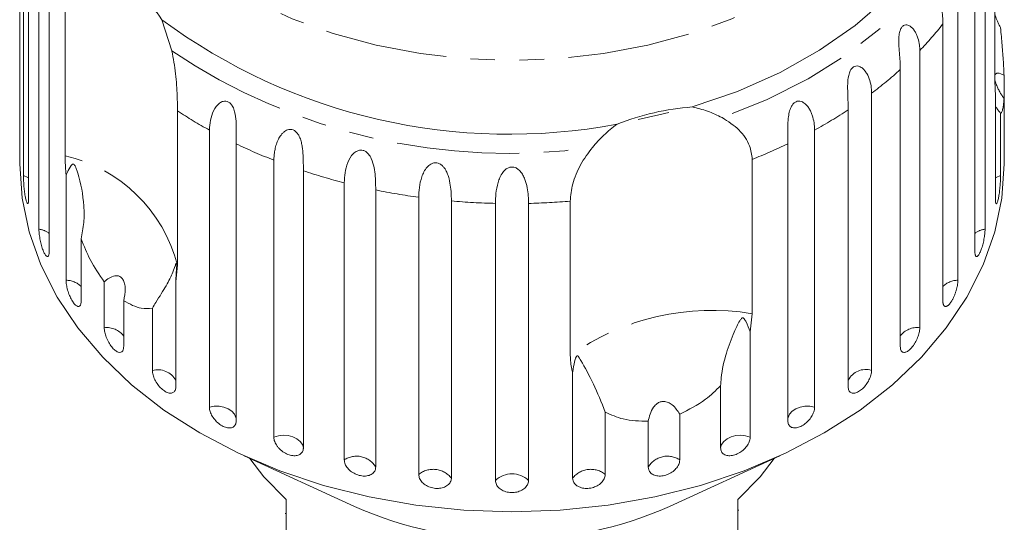
# Model space of a CAD drawing. Units: millimetres. Extents: x -123 to 598, y -75 to 360.
# Drawn here: x 153 to 204, y 94 to 120 of the extents above; entities that cross this region are included whole.
import ezdxf

# ---------------------------------------------------------------- set-up
doc = ezdxf.new("R2010")
doc.units = ezdxf.units.MM
doc.linetypes.add('PHANTOM', pattern=[12.7, 6.35, -1.27, 1.27, -1.27, 1.27, -1.27])

msp = doc.modelspace()

# ---------------------------------------------------------------- linework, layer by layer
at = {"color": 7, "linetype": 'Continuous', "lineweight": 15}
for p, q in [((153.102, 128.303), (153.102, 113.942)), ((153.282, 112.328), (153.282, 126.689)), ((153.55, 125.491), (153.55, 111.131)), ((203.602, 117.409), (203.602, 125.406)), ((154.085, 109.556), (154.085, 123.917)), ((203.091, 123.917), (203.091, 109.556)), ((154.615, 122.764), (154.615, 108.403)), ((202.561, 108.403), (202.561, 122.764)), ((155.439, 113.351), (155.439, 121.347)), ((201.685, 121.268), (201.685, 106.907)), ((160.447, 120.408), (160.969, 118.793)), ((200.907, 105.827), (200.907, 120.188)), ((199.71, 118.807), (199.71, 104.447)), ((198.702, 103.466), (198.702, 117.826)), ((204.074, 117.532), (204.074, 116.319)), ((197.215, 116.595), (197.215, 102.235)), ((203.626, 111.131), (203.626, 116.601)), ((204.074, 113.942), (204.074, 116.319)), ((161.264, 115.678), (161.264, 107.681)), ((196.003, 101.377), (196.003, 115.738)), ((203.894, 115.555), (203.894, 112.328)), ((162.914, 100.326), (162.914, 114.686)), ((194.262, 114.686), (194.262, 100.326)), ((153.088, 113.944), (153.088, 112.932)), ((164.302, 113.974), (164.302, 99.613)), ((192.874, 99.613), (192.874, 113.974)), ((204.088, 112.932), (204.088, 113.944)), ((166.254, 98.767), (166.254, 113.128)), ((191.03, 113.17), (191.03, 105.173)), ((155.491, 106.907), (155.491, 112.378)), ((167.782, 112.577), (167.782, 98.216)), ((169.897, 97.597), (169.897, 111.958)), ((171.528, 111.583), (171.528, 97.222)), ((173.754, 96.844), (173.754, 111.205)), ((175.448, 111.015), (175.448, 96.655)), ((177.731, 96.528), (177.731, 110.888)), ((179.446, 110.888), (179.446, 96.528)), ((181.605, 103.008), (181.605, 111.005)), ((156.27, 109.054), (156.27, 105.827)), ((161.264, 107.681), (161.173, 106.847)), ((157.466, 104.447), (157.466, 106.824)), ((161.173, 106.847), (161.173, 101.377)), ((158.474, 105.843), (158.474, 103.466)), ((159.961, 102.235), (159.961, 105.462)), ((191.03, 105.173), (190.922, 104.237)), ((190.922, 104.237), (190.922, 98.767)), ((181.728, 96.655), (181.728, 102.125)), ((189.394, 98.216), (189.394, 101.443)), ((183.422, 100.071), (183.422, 96.844)), ((187.279, 99.974), (187.279, 97.597)), ((185.648, 97.222), (185.648, 99.599)), ((164.717, 97.802), (170.428, 95.183)), ((186.748, 95.183), (192.459, 97.802)), ((166.888, 95.537), (166.888, 91.718)), ((190.288, 91.718), (190.288, 95.537)), ((190.338, 94.992), (190.288, 94.992)), ((166.838, 94.825), (166.888, 94.825))]:
    msp.add_line(p, q, dxfattribs=at)
at = {"color": 8, "linetype": 'PHANTOM', "lineweight": 0, "flags": 128}
for points in [[(198.32, 126.352), (197.022, 124.938), (195.521, 123.627), (193.834, 122.435), (191.981, 121.374), (189.981, 120.455), (187.856, 119.69), (185.629, 119.085), (183.325, 118.649), (180.97, 118.385), (178.588, 118.297), (176.206, 118.385), (173.851, 118.649), (171.547, 119.085), (169.321, 119.69), (167.196, 120.455), (165.195, 121.374), (163.342, 122.435), (161.655, 123.627), (160.155, 124.938), (158.856, 126.352), (157.773, 127.855), (156.918, 129.429), (156.301, 131.058), (155.928, 132.724), (155.803, 134.408), (155.928, 136.092), (156.301, 137.758), (156.918, 139.387), (157.773, 140.961), (158.565, 142.097)], [(202.933, 128.435), (202.413, 126.6), (201.617, 124.816), (200.555, 123.103), (199.239, 121.48), (197.684, 119.967), (195.908, 118.58), (193.931, 117.336), (191.778, 116.25), (189.471, 115.333)], [(153.55, 112.215), (153.506, 112.239), (153.282, 112.328)], [(203.894, 112.328), (203.67, 112.239), (203.626, 112.215)], [(164.302, 99.737), (164.291, 99.794), (164.216, 99.968), (164.08, 100.122), (163.893, 100.247), (163.668, 100.334), (163.418, 100.378), (163.162, 100.375), (162.914, 100.326)], [(194.262, 100.326), (194.014, 100.375), (193.758, 100.378), (193.508, 100.334), (193.283, 100.247), (193.096, 100.122), (192.96, 99.968), (192.885, 99.794), (192.874, 99.737)], [(167.782, 98.216), (167.731, 98.395), (167.618, 98.558), (167.45, 98.695), (167.238, 98.798), (166.996, 98.859), (166.74, 98.874), (166.487, 98.843), (166.254, 98.767)], [(190.922, 98.767), (190.689, 98.843), (190.436, 98.874), (190.18, 98.859), (189.938, 98.798), (189.726, 98.695), (189.558, 98.558), (189.445, 98.395), (189.394, 98.216)]]:
    msp.add_lwpolyline(points, dxfattribs=at)
at = {"color": 7, "linetype": 'Continuous', "lineweight": 15, "flags": 128}
for points in [[(202.5, 130.07), (202.138, 128.246), (201.497, 126.461), (200.588, 124.736), (199.419, 123.09), (198.004, 121.544), (196.362, 120.115), (194.51, 118.821), (192.47, 117.676), (190.267, 116.694), (187.927, 115.886)], [(186.72, 115.599), (186.198, 115.469), (185.125, 115.233)], [(204.088, 112.932), (203.965, 111.164), (203.598, 109.414), (202.99, 107.698), (202.147, 106.031), (201.077, 104.432), (199.791, 102.914), (198.3, 101.493), (196.619, 100.182), (194.765, 98.993), (192.755, 97.939), (190.609, 97.03), (188.346, 96.273), (185.99, 95.677), (183.563, 95.247), (181.087, 94.987), (178.588, 94.9), (176.089, 94.987), (173.613, 95.247), (171.186, 95.677), (168.83, 96.273), (166.567, 97.03), (164.421, 97.939), (162.411, 98.993), (160.557, 100.182), (158.876, 101.493), (157.386, 102.914), (156.099, 104.432), (155.029, 106.031), (154.186, 107.698), (153.578, 109.414), (153.211, 111.164), (153.088, 112.932)], [(165.009, 97.667), (165.729, 96.713), (166.888, 95.537)], [(190.288, 95.537), (191.447, 96.713), (192.167, 97.667)]]:
    msp.add_lwpolyline(points, dxfattribs=at)
at = {"color": 7, "linetype": 'Continuous', "lineweight": 15}
for centre, radius, start, end in [((153.927, 116.118), 7.805, 33.3382, 58.2152), ((178.448, 144.729), 30.258, 233.4941, 280.6272), ((188.869, 102.854), 13.066, 94.1337, 111.7449), ((178.588, 113.653), 20.192, 246.1646, 293.8354)]:
    msp.add_arc(centre, radius, start, end, dxfattribs=at)
at = {"color": 8, "linetype": 'PHANTOM', "lineweight": 0}
for centre, radius, start, end in [((186.485, 131.477), 18.314, 316.2286, 321.945), ((178.386, 144.695), 31.213, 236.0826, 278.0388), ((184.189, 133.843), 21.614, 307.0626, 312.1812), ((175.129, 136.88), 25.333, 236.8174, 241.1734), ((182.077, 136.83), 25.275, 298.8232, 303.4346), ((176.772, 140.078), 28.93, 244.4651, 248.6793), ((180.426, 140.029), 28.877, 291.5457, 295.5375), ((153.692, 105.729), 7.82, 14.4615, 77.0919), ((177.876, 143.119), 32.167, 251.7118, 255.6383), ((178.427, 145.477), 34.589, 258.4948, 262.2357), ((178.582, 146.764), 35.886, 264.9896, 268.6399), ((178.593, 146.775), 35.897, 271.3605, 274.8131), ((153.931, 108.457), 1.11, 51.9864, 82.042), ((203.245, 108.457), 1.11, 97.958, 128.0136), ((155.482, 105.804), 1.104, 44.4813, 89.5471), ((201.694, 105.804), 1.104, 90.4529, 135.5187), ((188.942, 92.669), 12.678, 80.5187, 125.36), ((157.597, 103.354), 1.1, 37.1744, 96.854), ((199.569, 103.377), 1.079, 82.4829, 143.4887), ((160.238, 101.201), 1.07, 29.0306, 104.9977), ((196.91, 101.267), 1.015, 72.5008, 153.4708), ((170.536, 96.642), 1.149, 30.3183, 123.8031), ((186.64, 96.642), 1.149, 56.1969, 149.6817), ((174.507, 95.907), 1.202, 38.4503, 128.7693), ((182.669, 95.907), 1.202, 51.2307, 141.5497), ((178.588, 95.659), 1.221, 45.3666, 134.6334)]:
    msp.add_arc(centre, radius, start, end, dxfattribs=at)
at = {"color": 7, "linetype": 'Continuous', "lineweight": 15}
for points, knots in [([(200.907, 120.188), (200.905, 120.269), (200.903, 120.431), (200.881, 120.697), (200.849, 120.98), (200.809, 121.274), (200.778, 121.528), (200.76, 121.733), (200.753, 121.883), (200.755, 122.025), (200.768, 122.169), (200.801, 122.318), (200.866, 122.442), (200.956, 122.517), (201.05, 122.534), (201.139, 122.514), (201.234, 122.465), (201.339, 122.372), (201.441, 122.234), (201.524, 122.077), (201.611, 121.85), (201.674, 121.578), (201.682, 121.361), (201.685, 121.268)], [0, 0, 0, 0, 0.065113, 0.130634, 0.197624, 0.265287, 0.325715, 0.356656, 0.387962, 0.413091, 0.438797, 0.471408, 0.504272, 0.532549, 0.568464, 0.595382, 0.623016, 0.672124, 0.722422, 0.77207, 0.822096, 0.924107, 1, 1, 1, 1]), ([(203.602, 120.664), (203.606, 120.651), (203.643, 120.536), (203.713, 120.367), (203.808, 120.158), (203.865, 120.05), (203.894, 119.996)], [0, 0, 0, 0, 0.055481, 0.489222, 0.744385, 1, 1, 1, 1]), ([(198.702, 117.826), (198.701, 117.907), (198.699, 118.07), (198.684, 118.338), (198.661, 118.624), (198.637, 118.922), (198.62, 119.229), (198.623, 119.481), (198.646, 119.675), (198.676, 119.816), (198.731, 119.961), (198.819, 120.076), (198.93, 120.14), (199.038, 120.146), (199.138, 120.115), (199.243, 120.055), (199.355, 119.95), (199.462, 119.8), (199.548, 119.634), (199.636, 119.398), (199.699, 119.118), (199.707, 118.9), (199.71, 118.807)], [0, 0, 0, 0, 0.065119, 0.130647, 0.197644, 0.265313, 0.325747, 0.387902, 0.413033, 0.438742, 0.471356, 0.504223, 0.532503, 0.568421, 0.595342, 0.622979, 0.672091, 0.722395, 0.772047, 0.822079, 0.924099, 1, 1, 1, 1]), ([(203.894, 119.996), (203.908, 119.841), (203.949, 119.388), (204.011, 118.636), (204.055, 117.972), (204.07, 117.62), (204.074, 117.532)], [0, 0, 0, 0, 0.177943, 0.522436, 0.880483, 1, 1, 1, 1]), ([(160.969, 118.793), (161.042, 118.399), (161.188, 117.608), (161.253, 116.491), (161.26, 115.929), (161.264, 115.678)], [0, 0, 0, 0, 0.354878, 0.711107, 1, 1, 1, 1]), ([(196.003, 115.738), (196, 115.904), (195.995, 116.242), (195.969, 116.731), (195.975, 117.146), (195.999, 117.397), (196.043, 117.588), (196.09, 117.725), (196.164, 117.862), (196.273, 117.966), (196.403, 118.016), (196.523, 118.009), (196.631, 117.968), (196.743, 117.895), (196.86, 117.778), (197.005, 117.562), (197.13, 117.256), (197.204, 116.908), (197.212, 116.689), (197.215, 116.595)], [0, 0, 0, 0, 0.130592, 0.265129, 0.325586, 0.387764, 0.412904, 0.438623, 0.471248, 0.504128, 0.532418, 0.56835, 0.595281, 0.622928, 0.672058, 0.72238, 0.822013, 0.924071, 1, 1, 1, 1]), ([(203.589, 117.425), (203.589, 117.412), (203.589, 117.379), (203.597, 117.313), (203.616, 117.223), (203.648, 117.116), (203.7, 116.974), (203.775, 116.809), (203.869, 116.633), (203.969, 116.469), (204.039, 116.369), (204.074, 116.319)], [0, 0, 0, 0, 0.041766, 0.112675, 0.185428, 0.284404, 0.386164, 0.543978, 0.705932, 0.852288, 1, 1, 1, 1]), ([(204.074, 117.532), (204.016, 117.561), (203.9, 117.618), (203.779, 117.643), (203.7, 117.633), (203.655, 117.611), (203.62, 117.577), (203.608, 117.539), (203.602, 117.522)], [0, 0, 0, 0, 0.279898, 0.568122, 0.681136, 0.795784, 0.909011, 1, 1, 1, 1]), ([(203.626, 116.601), (203.619, 116.723), (203.605, 116.969), (203.603, 117.262), (203.602, 117.409)], [0, 0, 0, 0, 0.497606, 1, 1, 1, 1]), ([(204.074, 116.319), (204.067, 116.233), (204.055, 116.06), (204.021, 115.83), (203.973, 115.643), (203.926, 115.569), (203.899, 115.557), (203.894, 115.555)], [0, 0, 0, 0, 0.18716, 0.376675, 0.655276, 0.940669, 1, 1, 1, 1]), ([(162.914, 114.686), (162.946, 115.026), (162.992, 115.522), (163.346, 116.041), (163.6, 116.181), (163.768, 116.197), (163.908, 116.152), (164.033, 116.048), (164.147, 115.875), (164.254, 115.561), (164.318, 114.974), (164.303, 114.417), (164.302, 114.069), (164.302, 113.974)], [0, 0, 0, 0, 0.264793, 0.387263, 0.4381, 0.470812, 0.503779, 0.532145, 0.568172, 0.622733, 0.722188, 0.923869, 1, 1, 1, 1]), ([(187.927, 115.886), (188.193, 115.822), (188.732, 115.692), (189.223, 115.453), (189.471, 115.333)], [0, 0, 0, 0, 0.495006, 1, 1, 1, 1]), ([(192.874, 113.974), (192.874, 114.055), (192.874, 114.218), (192.871, 114.488), (192.87, 114.777), (192.877, 115.076), (192.902, 115.382), (192.948, 115.629), (193.01, 115.814), (193.073, 115.945), (193.165, 116.073), (193.292, 116.164), (193.437, 116.199), (193.567, 116.178), (193.681, 116.124), (193.796, 116.039), (193.915, 115.908), (194.023, 115.734), (194.108, 115.549), (194.193, 115.293), (194.251, 115), (194.259, 114.78), (194.262, 114.686)], [0, 0, 0, 0, 0.065119, 0.130647, 0.197644, 0.265313, 0.325747, 0.387902, 0.413033, 0.438742, 0.471356, 0.504223, 0.532503, 0.568421, 0.595342, 0.622979, 0.672091, 0.722395, 0.772047, 0.822079, 0.924099, 1, 1, 1, 1]), ([(203.894, 115.555), (203.833, 115.633), (203.732, 115.763), (203.656, 115.882), (203.626, 115.93)], [0, 0, 0, 0, 0.598354, 1, 1, 1, 1]), ([(189.471, 115.333), (189.781, 115.135), (190.401, 114.737), (190.937, 113.929), (191.002, 113.405), (191.03, 113.17)], [0, 0, 0, 0, 0.354878, 0.711107, 1, 1, 1, 1]), ([(182.751, 113.789), (182.943, 114.007), (183.331, 114.448), (183.794, 114.808), (184.028, 114.99)], [0, 0, 0, 0, 0.495457, 1, 1, 1, 1]), ([(166.254, 113.128), (166.256, 113.208), (166.26, 113.37), (166.296, 113.625), (166.357, 113.888), (166.45, 114.144), (166.557, 114.345), (166.664, 114.487), (166.754, 114.578), (166.851, 114.65), (166.963, 114.706), (167.102, 114.733), (167.253, 114.704), (167.394, 114.615), (167.498, 114.493), (167.574, 114.356), (167.642, 114.192), (167.697, 113.986), (167.736, 113.748), (167.758, 113.516), (167.775, 113.216), (167.781, 112.896), (167.782, 112.672), (167.782, 112.577)], [0, 0, 0, 0, 0.065113, 0.130634, 0.197624, 0.265287, 0.325715, 0.356656, 0.387962, 0.413091, 0.438797, 0.471408, 0.504272, 0.532549, 0.568464, 0.595382, 0.623016, 0.672124, 0.722422, 0.77207, 0.822096, 0.924107, 1, 1, 1, 1]), ([(153.088, 113.944), (153.088, 113.917), (153.088, 113.817), (153.091, 113.719), (153.095, 113.67), (153.1, 113.723), (153.102, 113.833), (153.102, 113.921), (153.102, 113.942)], [0, 0, 0, 0, 0.078071, 0.289555, 0.501514, 0.715103, 0.930743, 1, 1, 1, 1]), ([(181.605, 111.005), (181.632, 111.296), (181.686, 111.879), (182.091, 112.896), (182.534, 113.496), (182.751, 113.789)], [0, 0, 0, 0, 0.338533, 0.676773, 1, 1, 1, 1]), ([(204.074, 113.942), (204.074, 113.881), (204.075, 113.759), (204.078, 113.683), (204.08, 113.695), (204.081, 113.697)], [0, 0, 0, 0, 0.435148, 0.870361, 1, 1, 1, 1]), ([(204.084, 113.709), (204.085, 113.739), (204.088, 113.786), (204.088, 113.9), (204.088, 113.944)], [0, 0, 0, 0, 0.614693, 1, 1, 1, 1]), ([(155.491, 112.378), (155.484, 112.446), (155.451, 112.791), (155.444, 113.102), (155.439, 113.351)], [0, 0, 0, 0, 0.199699, 1, 1, 1, 1]), ([(169.897, 111.958), (169.921, 112.303), (169.956, 112.808), (170.278, 113.404), (170.537, 113.601), (170.718, 113.656), (170.878, 113.644), (171.031, 113.571), (171.183, 113.428), (171.347, 113.144), (171.494, 112.581), (171.524, 112.026), (171.527, 111.678), (171.528, 111.583)], [0, 0, 0, 0, 0.264793, 0.387263, 0.4381, 0.470812, 0.503779, 0.532145, 0.568172, 0.622733, 0.722188, 0.923869, 1, 1, 1, 1]), ([(156.27, 109.054), (156.325, 109.333), (156.436, 109.899), (156.418, 111.071), (156.253, 111.99), (156.044, 112.621), (155.999, 112.738), (155.969, 112.806), (155.943, 112.855), (155.921, 112.888), (155.899, 112.91), (155.883, 112.92), (155.866, 112.925), (155.846, 112.924), (155.803, 112.903), (155.701, 112.772), (155.6, 112.587), (155.514, 112.422), (155.491, 112.378)], [0, 0, 0, 0, 0.171011, 0.346195, 0.709569, 0.75212, 0.774927, 0.789545, 0.799282, 0.809115, 0.812744, 0.816411, 0.819702, 0.823356, 0.830154, 0.856707, 0.96178, 1, 1, 1, 1]), ([(173.754, 111.205), (173.76, 111.37), (173.773, 111.705), (173.872, 112.168), (174.021, 112.527), (174.147, 112.724), (174.275, 112.853), (174.386, 112.933), (174.528, 112.992), (174.693, 112.998), (174.854, 112.943), (174.982, 112.847), (175.082, 112.73), (175.175, 112.584), (175.26, 112.394), (175.351, 112.092), (175.414, 111.719), (175.444, 111.333), (175.447, 111.11), (175.448, 111.015)], [0, 0, 0, 0, 0.130592, 0.265129, 0.325586, 0.387764, 0.412904, 0.438623, 0.471248, 0.504128, 0.532418, 0.56835, 0.595281, 0.622928, 0.672058, 0.72238, 0.822013, 0.924071, 1, 1, 1, 1]), ([(177.731, 110.888), (177.735, 111.054), (177.746, 111.391), (177.827, 111.863), (177.959, 112.238), (178.074, 112.448), (178.194, 112.591), (178.299, 112.683), (178.438, 112.758), (178.603, 112.782), (178.769, 112.745), (178.904, 112.664), (179.013, 112.558), (179.116, 112.423), (179.212, 112.243), (179.32, 111.953), (179.399, 111.587), (179.44, 111.206), (179.444, 110.983), (179.446, 110.888)], [0, 0, 0, 0, 0.130592, 0.265129, 0.325586, 0.387764, 0.412904, 0.438623, 0.471248, 0.504128, 0.532418, 0.56835, 0.595281, 0.622928, 0.672058, 0.72238, 0.822013, 0.924071, 1, 1, 1, 1]), ([(153.282, 112.328), (153.283, 112.278), (153.284, 112.153), (153.297, 111.903), (153.323, 111.608), (153.36, 111.327), (153.404, 111.093), (153.45, 110.932), (153.494, 110.859), (153.529, 110.883), (153.548, 110.984), (153.55, 111.09), (153.55, 111.131)], [0, 0, 0, 0, 0.074338, 0.183211, 0.291648, 0.399156, 0.505643, 0.611481, 0.717335, 0.823854, 0.931381, 1, 1, 1, 1]), ([(203.626, 111.131), (203.626, 111.098), (203.627, 111.032), (203.634, 110.958), (203.645, 110.904), (203.66, 110.874), (203.679, 110.869), (203.699, 110.889), (203.722, 110.933), (203.745, 110.999), (203.768, 111.086), (203.79, 111.19), (203.811, 111.31), (203.831, 111.44), (203.848, 111.58), (203.863, 111.722), (203.875, 111.867), (203.884, 112.006), (203.89, 112.14), (203.893, 112.233), (203.894, 112.295), (203.894, 112.317), (203.894, 112.328)], [0, 0, 0, 0, 0.0535219, 0.1085881, 0.1621116, 0.2171971, 0.2705235, 0.3254245, 0.3782544, 0.4326434, 0.4850094, 0.5389075, 0.5910544, 0.6447075, 0.6969772, 0.7507406, 0.8034144, 0.8575877, 0.9107653, 0.9654628, 0.9827068, 1, 1, 1, 1]), ([(154.085, 109.556), (154.086, 109.506), (154.089, 109.382), (154.119, 109.134), (154.176, 108.844), (154.252, 108.569), (154.34, 108.342), (154.43, 108.189), (154.513, 108.123), (154.576, 108.152), (154.61, 108.257), (154.613, 108.362), (154.615, 108.403)], [0, 0, 0, 0, 0.0743383, 0.1832107, 0.291648, 0.3991561, 0.5056433, 0.611481, 0.7173352, 0.823854, 0.9313807, 1, 1, 1, 1]), ([(202.561, 108.403), (202.562, 108.37), (202.564, 108.304), (202.577, 108.229), (202.597, 108.173), (202.624, 108.141), (202.658, 108.133), (202.696, 108.15), (202.739, 108.19), (202.783, 108.252), (202.828, 108.336), (202.872, 108.436), (202.915, 108.552), (202.954, 108.679), (202.991, 108.816), (203.022, 108.956), (203.048, 109.098), (203.069, 109.236), (203.083, 109.368), (203.089, 109.462), (203.091, 109.523), (203.091, 109.545), (203.091, 109.556)], [0, 0, 0, 0, 0.053522, 0.108588, 0.162112, 0.217197, 0.270523, 0.325425, 0.378254, 0.432643, 0.485009, 0.538908, 0.591054, 0.644707, 0.696977, 0.750741, 0.803414, 0.857588, 0.910765, 0.965463, 0.982707, 1, 1, 1, 1]), ([(157.466, 106.824), (157.211, 107.196), (156.748, 107.872), (156.418, 108.687), (156.27, 109.054)], [0, 0, 0, 0, 0.550178, 1, 1, 1, 1]), ([(161.173, 106.847), (161.188, 107.046), (161.204, 107.277), (161.203, 107.539), (161.202, 107.612), (161.199, 107.667), (161.197, 107.706), (161.194, 107.734), (161.191, 107.75), (161.188, 107.761), (161.183, 107.768), (161.17, 107.757), (161.129, 107.617), (161.004, 107.248), (160.691, 106.632), (160.287, 105.993), (160.021, 105.561), (159.961, 105.462)], [0, 0, 0, 0, 0.123511, 0.144044, 0.157363, 0.166288, 0.175493, 0.178921, 0.182385, 0.185418, 0.189302, 0.198667, 0.237598, 0.391885, 0.651839, 0.920194, 1, 1, 1, 1]), ([(158.474, 105.843), (158.516, 106.053), (158.575, 106.348), (158.53, 106.729), (158.452, 106.939), (158.334, 107.073), (158.189, 107.144), (157.977, 107.143), (157.723, 107.034), (157.549, 106.892), (157.466, 106.824)], [0, 0, 0, 0, 0.248276, 0.347969, 0.448589, 0.520494, 0.592336, 0.692711, 0.852653, 1, 1, 1, 1]), ([(155.491, 106.907), (155.495, 106.832), (155.503, 106.681), (155.567, 106.401), (155.662, 106.121), (155.783, 105.869), (155.916, 105.676), (156.045, 105.561), (156.156, 105.535), (156.236, 105.601), (156.267, 105.718), (156.269, 105.806), (156.27, 105.827)], [0, 0, 0, 0, 0.108578, 0.217172, 0.325379, 0.432579, 0.538828, 0.644617, 0.750645, 0.857487, 0.965356, 1, 1, 1, 1]), ([(200.907, 105.827), (200.907, 105.81), (200.907, 105.777), (200.912, 105.731), (200.919, 105.69), (200.93, 105.653), (200.943, 105.621), (200.958, 105.595), (200.977, 105.574), (200.998, 105.559), (201.02, 105.55), (201.045, 105.547), (201.072, 105.55), (201.101, 105.558), (201.13, 105.572), (201.161, 105.592), (201.193, 105.618), (201.225, 105.649), (201.258, 105.685), (201.291, 105.725), (201.323, 105.77), (201.356, 105.82), (201.388, 105.873), (201.418, 105.929), (201.449, 105.989), (201.478, 106.051), (201.505, 106.115), (201.531, 106.181), (201.556, 106.249), (201.579, 106.317), (201.6, 106.386), (201.619, 106.454), (201.635, 106.523), (201.65, 106.59), (201.662, 106.655), (201.672, 106.718), (201.679, 106.78), (201.683, 106.832), (201.685, 106.874), (201.685, 106.896), (201.685, 106.907)], [0, 0, 0, 0, 0.026669, 0.053522, 0.080956, 0.108591, 0.13526, 0.162115, 0.189558, 0.217204, 0.243774, 0.270531, 0.297881, 0.325437, 0.35176, 0.378268, 0.405362, 0.432661, 0.458753, 0.485028, 0.511879, 0.538929, 0.564913, 0.591076, 0.617807, 0.644732, 0.670777, 0.697001, 0.723788, 0.750767, 0.777014, 0.80344, 0.830431, 0.857615, 0.884113, 0.910793, 0.938044, 0.965492, 0.982722, 1, 1, 1, 1]), ([(159.961, 105.462), (159.773, 105.44), (159.317, 105.388), (158.786, 105.674), (158.474, 105.843)], [0, 0, 0, 0, 0.412584, 1, 1, 1, 1]), ([(190.922, 104.237), (190.858, 104.41), (190.783, 104.612), (190.676, 104.818), (190.643, 104.873), (190.614, 104.912), (190.59, 104.937), (190.566, 104.952), (190.549, 104.957), (190.53, 104.957), (190.505, 104.948), (190.445, 104.901), (190.302, 104.665), (190.033, 104.094), (189.67, 103.13), (189.437, 102.164), (189.402, 101.578), (189.394, 101.443)], [0, 0, 0, 0, 0.123523, 0.144051, 0.157368, 0.166292, 0.175495, 0.178923, 0.182387, 0.185419, 0.189304, 0.198671, 0.237621, 0.391983, 0.651908, 0.920233, 1, 1, 1, 1]), ([(157.466, 104.447), (157.471, 104.372), (157.482, 104.222), (157.566, 103.95), (157.692, 103.682), (157.849, 103.446), (158.021, 103.27), (158.187, 103.171), (158.329, 103.159), (158.431, 103.236), (158.471, 103.356), (158.473, 103.444), (158.474, 103.466)], [0, 0, 0, 0, 0.108578, 0.217172, 0.325379, 0.432579, 0.538828, 0.644617, 0.750645, 0.857487, 0.965356, 1, 1, 1, 1]), ([(198.702, 103.466), (198.704, 103.433), (198.707, 103.366), (198.73, 103.287), (198.767, 103.224), (198.816, 103.184), (198.878, 103.165), (198.949, 103.169), (199.027, 103.196), (199.11, 103.244), (199.195, 103.313), (199.279, 103.399), (199.361, 103.501), (199.438, 103.615), (199.509, 103.74), (199.572, 103.87), (199.624, 104.003), (199.665, 104.134), (199.694, 104.261), (199.706, 104.353), (199.71, 104.413), (199.71, 104.435), (199.71, 104.447)], [0, 0, 0, 0, 0.0535219, 0.1085881, 0.1621116, 0.2171971, 0.2705235, 0.3254245, 0.3782544, 0.4326434, 0.4850094, 0.5389075, 0.5910544, 0.6447075, 0.6969772, 0.7507406, 0.8034144, 0.8575877, 0.9107653, 0.9654628, 0.9827068, 1, 1, 1, 1]), ([(181.728, 102.125), (181.712, 102.182), (181.635, 102.47), (181.618, 102.769), (181.605, 103.008)], [0, 0, 0, 0, 0.199699, 1, 1, 1, 1]), ([(183.422, 100.071), (183.217, 100.577), (182.797, 101.616), (182.334, 102.439), (182.102, 102.845), (182.057, 102.915), (182.028, 102.953), (182.004, 102.976), (181.985, 102.988), (181.967, 102.989), (181.954, 102.985), (181.94, 102.974), (181.925, 102.954), (181.894, 102.896), (181.825, 102.676), (181.771, 102.412), (181.737, 102.185), (181.728, 102.125)], [0, 0, 0, 0, 0.345527, 0.709268, 0.751876, 0.774708, 0.789342, 0.79909, 0.808933, 0.812566, 0.816237, 0.819532, 0.823189, 0.829992, 0.856561, 0.961701, 1, 1, 1, 1]), ([(159.961, 102.235), (159.967, 102.16), (159.98, 102.012), (160.083, 101.75), (160.235, 101.498), (160.426, 101.281), (160.632, 101.126), (160.831, 101.047), (161.002, 101.053), (161.123, 101.142), (161.17, 101.267), (161.173, 101.356), (161.173, 101.377)], [0, 0, 0, 0, 0.108578, 0.217172, 0.325379, 0.432579, 0.538828, 0.644617, 0.750645, 0.857487, 0.965356, 1, 1, 1, 1]), ([(196.003, 101.377), (196.01, 101.312), (196.024, 101.183), (196.133, 101.071), (196.292, 101.04), (196.488, 101.096), (196.695, 101.233), (196.89, 101.433), (197.054, 101.674), (197.168, 101.931), (197.212, 102.119), (197.215, 102.212), (197.215, 102.235)], [0, 0, 0, 0, 0.108578, 0.217172, 0.325379, 0.432579, 0.538828, 0.644617, 0.750645, 0.857487, 0.965356, 1, 1, 1, 1]), ([(189.394, 101.443), (189.143, 101.196), (188.533, 100.597), (187.743, 100.205), (187.279, 99.974)], [0, 0, 0, 0, 0.412584, 1, 1, 1, 1]), ([(187.279, 99.974), (187.162, 100.146), (186.998, 100.387), (186.685, 100.584), (186.465, 100.641), (186.26, 100.609), (186.075, 100.51), (185.878, 100.299), (185.723, 99.98), (185.672, 99.723), (185.648, 99.599)], [0, 0, 0, 0, 0.248263, 0.347959, 0.448581, 0.520486, 0.592329, 0.692699, 0.852634, 1, 1, 1, 1]), ([(162.914, 100.326), (162.922, 100.252), (162.937, 100.105), (163.055, 99.856), (163.231, 99.622), (163.45, 99.428), (163.686, 99.297), (163.913, 99.242), (164.107, 99.268), (164.245, 99.372), (164.297, 99.502), (164.301, 99.591), (164.302, 99.613)], [0, 0, 0, 0, 0.108578, 0.217172, 0.325379, 0.432579, 0.538828, 0.644617, 0.750645, 0.857487, 0.965356, 1, 1, 1, 1]), ([(185.648, 99.599), (185.198, 99.61), (184.381, 99.629), (183.72, 99.934), (183.422, 100.071)], [0, 0, 0, 0, 0.550178, 1, 1, 1, 1]), ([(192.874, 99.613), (192.882, 99.547), (192.898, 99.416), (193.022, 99.292), (193.203, 99.241), (193.427, 99.274), (193.663, 99.386), (193.887, 99.563), (194.075, 99.785), (194.207, 100.027), (194.258, 100.211), (194.261, 100.303), (194.262, 100.326)], [0, 0, 0, 0, 0.108578, 0.217172, 0.325379, 0.432579, 0.538828, 0.644617, 0.750645, 0.857487, 0.965356, 1, 1, 1, 1]), ([(166.254, 98.767), (166.256, 98.732), (166.26, 98.661), (166.293, 98.548), (166.346, 98.431), (166.417, 98.318), (166.507, 98.207), (166.61, 98.107), (166.726, 98.016), (166.848, 97.941), (166.976, 97.881), (167.104, 97.839), (167.231, 97.815), (167.35, 97.81), (167.461, 97.825), (167.559, 97.858), (167.643, 97.908), (167.709, 97.975), (167.756, 98.057), (167.775, 98.129), (167.781, 98.184), (167.782, 98.205), (167.782, 98.216)], [0, 0, 0, 0, 0.053522, 0.108588, 0.162112, 0.217197, 0.270523, 0.325425, 0.378254, 0.432643, 0.485009, 0.538908, 0.591054, 0.644707, 0.696977, 0.750741, 0.803414, 0.857588, 0.910765, 0.965463, 0.982707, 1, 1, 1, 1]), ([(189.394, 98.216), (189.403, 98.15), (189.42, 98.017), (189.556, 97.878), (189.754, 97.806), (190, 97.813), (190.26, 97.897), (190.507, 98.048), (190.715, 98.248), (190.862, 98.475), (190.918, 98.653), (190.921, 98.745), (190.922, 98.767)], [0, 0, 0, 0, 0.1085777, 0.2171715, 0.3253792, 0.4325788, 0.5388276, 0.6446174, 0.7506446, 0.8574871, 0.9653559, 1, 1, 1, 1]), ([(169.897, 97.597), (169.906, 97.525), (169.924, 97.382), (170.065, 97.162), (170.273, 96.971), (170.532, 96.831), (170.81, 96.757), (171.076, 96.757), (171.302, 96.83), (171.462, 96.967), (171.523, 97.111), (171.527, 97.2), (171.528, 97.222)], [0, 0, 0, 0, 0.108578, 0.217172, 0.325379, 0.432579, 0.538828, 0.644617, 0.750645, 0.857487, 0.965356, 1, 1, 1, 1]), ([(185.648, 97.222), (185.652, 97.176), (185.663, 97.061), (185.767, 96.908), (185.957, 96.793), (186.207, 96.748), (186.482, 96.779), (186.754, 96.881), (186.993, 97.042), (187.172, 97.244), (187.266, 97.438), (187.275, 97.552), (187.279, 97.597)], [0, 0, 0, 0, 0.074338, 0.183211, 0.291648, 0.399156, 0.505643, 0.611481, 0.717335, 0.823854, 0.931381, 1, 1, 1, 1]), ([(173.754, 96.844), (173.764, 96.774), (173.783, 96.632), (173.93, 96.428), (174.147, 96.261), (174.416, 96.15), (174.704, 96.108), (174.98, 96.139), (175.214, 96.237), (175.38, 96.392), (175.443, 96.542), (175.447, 96.633), (175.448, 96.655)], [0, 0, 0, 0, 0.108578, 0.217172, 0.325379, 0.432579, 0.538828, 0.644617, 0.750645, 0.857487, 0.965356, 1, 1, 1, 1]), ([(177.731, 96.528), (177.74, 96.458), (177.759, 96.319), (177.909, 96.131), (178.129, 95.988), (178.403, 95.908), (178.695, 95.898), (178.974, 95.959), (179.21, 96.084), (179.377, 96.258), (179.44, 96.415), (179.445, 96.506), (179.446, 96.528)], [0, 0, 0, 0, 0.108578, 0.217172, 0.325379, 0.432579, 0.538828, 0.644617, 0.750645, 0.857487, 0.965356, 1, 1, 1, 1]), ([(181.728, 96.655), (181.732, 96.608), (181.744, 96.492), (181.851, 96.327), (182.048, 96.19), (182.306, 96.117), (182.592, 96.117), (182.875, 96.188), (183.123, 96.322), (183.311, 96.503), (183.408, 96.687), (183.418, 96.8), (183.422, 96.844)], [0, 0, 0, 0, 0.074338, 0.183211, 0.291648, 0.399156, 0.505643, 0.611481, 0.717335, 0.823854, 0.931381, 1, 1, 1, 1])]:
    msp.add_open_spline(points, degree=3, knots=knots, dxfattribs=at)

doc.saveas('drawing.dxf')
